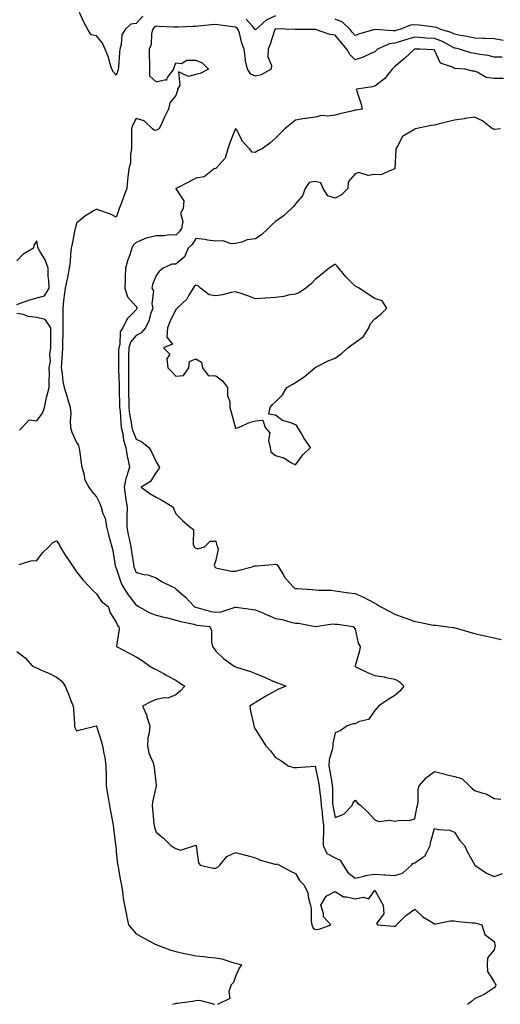
# Model space of a CAD drawing. Units: inches. Extents: x 955283 to 957923, y 7268858 to 7271498.
# Drawn here: x 957319 to 957561, y 7270612 to 7271107 of the extents above; entities that cross this region are included whole.
import ezdxf

# ---------------------------------------------------------------- set-up
doc = ezdxf.new("R2010")
doc.units = ezdxf.units.IN
doc.header["$MEASUREMENT"] = 0
doc.layers.add('Contour_95527268', color=7, linetype='Continuous', true_color=0x58bec6)

msp = doc.modelspace()

# ---------------------------------------------------------------- linework, layer by layer
at = {"layer": 'Contour_95527268'}
for points in [[(957381.41, 7271108.56, 3187), (957378.05, 7271104.81, 3187), (957375.44, 7271104.53, 3187), (957372.57, 7271101.92, 3187), (957370.85, 7271099.12, 3187), (957370.53, 7271094.4, 3187), (957369.78, 7271091.92, 3187), (957369.71, 7271090.26, 3187), (957369.09, 7271082.96, 3187), (957369.04, 7271081.92, 3187), (957368.78, 7271081.19, 3187), (957368.05, 7271078.93, 3187), (957366.58, 7271080.45, 3187), (957365.83, 7271081.92, 3187), (957364.79, 7271085.18, 3187), (957364.13, 7271088, 3187), (957362.49, 7271091.92, 3187), (957361.19, 7271095.06, 3187), (957358.05, 7271098.67, 3187), (957355.4, 7271099.27, 3187), (957353.67, 7271101.92, 3187), (957351.71, 7271105.58, 3187), (957349.48, 7271110.49, 3187)], [(957448.05, 7271108.72, 3187), (957443.39, 7271106.58, 3187), (957438.23, 7271101.92, 3187), (957438.18, 7271101.79, 3187), (957438.05, 7271101.49, 3187), (957437.93, 7271101.8, 3187), (957437.89, 7271101.92, 3187), (957436.46, 7271103.51, 3187), (957433.27, 7271107.14, 3187)], [(957562.47, 7271096.34, 3187), (957558.05, 7271097.24, 3187), (957553.54, 7271097.41, 3187), (957552.59, 7271097.38, 3187), (957548.05, 7271097.54, 3187), (957544.45, 7271098.32, 3187), (957541.07, 7271098.9, 3187), (957538.05, 7271099.51, 3187), (957536.43, 7271100.3, 3187), (957531.1, 7271101.92, 3187), (957529.02, 7271102.89, 3187), (957528.05, 7271103.09, 3187), (957526.76, 7271103.21, 3187), (957520.23, 7271104.1, 3187), (957518.05, 7271104.27, 3187), (957515.98, 7271103.99, 3187), (957510.5, 7271101.92, 3187), (957508.58, 7271101.39, 3187), (957508.05, 7271101.24, 3187), (957507.26, 7271101.13, 3187), (957498.06, 7271101.91, 3187), (957498.03, 7271101.9, 3187), (957490.29, 7271099.68, 3187), (957488.05, 7271098.92, 3187), (957486.66, 7271100.53, 3187), (957485.53, 7271101.92, 3187), (957481.7, 7271105.57, 3187), (957478.05, 7271107.07, 3187)], [(957561.97, 7271088, 3188), (957558.05, 7271087.9, 3188), (957554.9, 7271088.77, 3188), (957550.71, 7271089.26, 3188), (957548.05, 7271089.83, 3188), (957546.26, 7271090.13, 3188), (957540.58, 7271091.92, 3188), (957538.55, 7271092.42, 3188), (957538.05, 7271092.53, 3188), (957536.87, 7271093.1, 3188), (957531.95, 7271095.82, 3188), (957528.05, 7271097.3, 3188), (957523.67, 7271097.54, 3188), (957522.29, 7271097.68, 3188), (957518.05, 7271097.94, 3188), (957513.37, 7271096.6, 3188), (957512.44, 7271096.31, 3188), (957508.05, 7271095.02, 3188), (957505.34, 7271094.63, 3188), (957499.3, 7271091.92, 3188), (957498.67, 7271091.3, 3188), (957498.05, 7271090.72, 3188), (957495.97, 7271089.84, 3188), (957492.06, 7271087.91, 3188), (957488.05, 7271086.57, 3188), (957485.52, 7271089.39, 3188), (957483.95, 7271091.92, 3188), (957481.23, 7271095.1, 3188), (957478.05, 7271099.01, 3188), (957475.42, 7271099.29, 3188), (957468.22, 7271101.92, 3188), (957468.07, 7271101.94, 3188), (957468.03, 7271101.94, 3188), (957459.16, 7271101.92, 3188), (957458.05, 7271101.91, 3188), (957457.92, 7271101.92, 3188), (957448.28, 7271102.15, 3188), (957448.05, 7271102.16, 3188), (957447.88, 7271102.09, 3188), (957447.7, 7271101.92, 3188), (957447.5, 7271101.37, 3188), (957445.39, 7271094.58, 3188), (957444.35, 7271091.92, 3188), (957444.22, 7271088.09, 3188), (957446.11, 7271083.86, 3188), (957445.91, 7271081.92, 3188), (957440.8, 7271079.17, 3188), (957438.05, 7271078.4, 3188), (957435.62, 7271079.49, 3188), (957434, 7271081.92, 3188), (957432.91, 7271086.78, 3188), (957432.93, 7271087.04, 3188), (957432.28, 7271091.92, 3188), (957431.19, 7271095.06, 3188), (957429.92, 7271100.05, 3188), (957429.35, 7271101.92, 3188), (957428.73, 7271102.6, 3188), (957428.05, 7271103.09, 3188), (957426.7, 7271103.27, 3188), (957420.23, 7271104.1, 3188), (957418.05, 7271104.38, 3188), (957415.71, 7271104.26, 3188), (957409.62, 7271103.49, 3188), (957408.05, 7271103.4, 3188), (957406.59, 7271103.38, 3188), (957399.17, 7271103.04, 3188), (957398.05, 7271103.01, 3188), (957396.87, 7271103.1, 3188), (957389.57, 7271103.44, 3188), (957388.05, 7271103.56, 3188), (957387.15, 7271102.82, 3188), (957386.33, 7271101.92, 3188), (957385.77, 7271099.64, 3188), (957385.56, 7271094.41, 3188), (957384.5, 7271091.92, 3188), (957384.56, 7271088.43, 3188), (957384.69, 7271085.28, 3188), (957384.76, 7271081.92, 3188), (957384.77, 7271078.64, 3188), (957388.05, 7271075.62, 3188), (957392.87, 7271076.74, 3188), (957393.51, 7271076.46, 3188), (957393.83, 7271077.7, 3188), (957397.01, 7271081.92, 3188), (957397.2, 7271082.77, 3188), (957398.05, 7271085.07, 3188), (957400.88, 7271084.75, 3188), (957403.46, 7271086.51, 3188), (957408.05, 7271086.43, 3188), (957411.26, 7271085.13, 3188), (957414.39, 7271081.92, 3188), (957410.24, 7271079.73, 3188), (957408.05, 7271079.21, 3188), (957404.32, 7271078.19, 3188), (957399.32, 7271080.65, 3188), (957399.95, 7271073.82, 3188), (957398.77, 7271071.92, 3188), (957398.8, 7271071.17, 3188), (957398.05, 7271068.79, 3188), (957394.92, 7271065.05, 3188), (957394.31, 7271061.92, 3188), (957392.22, 7271057.75, 3188), (957390.89, 7271054.76, 3188), (957389.57, 7271051.92, 3188), (957388.58, 7271051.39, 3188), (957388.05, 7271051.23, 3188), (957387.27, 7271051.14, 3188), (957386.18, 7271051.92, 3188), (957382.03, 7271055.9, 3188), (957378.05, 7271057.13, 3188), (957376.27, 7271053.7, 3188), (957375.69, 7271051.92, 3188), (957375.73, 7271049.6, 3188), (957375.65, 7271044.32, 3188), (957375.7, 7271041.92, 3188), (957375.17, 7271039.04, 3188), (957375.12, 7271034.85, 3188), (957374.32, 7271031.92, 3188), (957373.88, 7271027.75, 3188), (957373.74, 7271026.23, 3188), (957373.28, 7271021.92, 3188), (957371.8, 7271018.17, 3188), (957370.43, 7271014.3, 3188), (957369.54, 7271011.92, 3188), (957369.2, 7271010.77, 3188), (957368.05, 7271007.59, 3188), (957365.15, 7271009.02, 3188), (957358.69, 7271011.28, 3188), (957358.05, 7271011.53, 3188), (957356.99, 7271010.86, 3188), (957352.01, 7271007.96, 3188), (957348.05, 7271004.54, 3188), (957347.53, 7271002.44, 3188), (957347.42, 7271001.92, 3188), (957347.27, 7271001.14, 3188), (957345.85, 7270994.12, 3188), (957345.4, 7270991.92, 3188), (957345.03, 7270988.9, 3188), (957344.8, 7270985.17, 3188), (957344.35, 7270981.92, 3188), (957343.46, 7270977.33, 3188), (957343.34, 7270976.63, 3188), (957342.34, 7270971.92, 3188), (957341.83, 7270968.14, 3188), (957341.59, 7270965.46, 3188), (957341.16, 7270961.92, 3188), (957341.15, 7270958.82, 3188), (957341.16, 7270955.03, 3188), (957341.14, 7270951.92, 3188), (957341.1, 7270948.87, 3188), (957341.01, 7270944.88, 3188), (957340.97, 7270941.92, 3188), (957340.84, 7270939.13, 3188), (957340.54, 7270934.41, 3188), (957340.42, 7270931.92, 3188), (957340.88, 7270929.09, 3188), (957341.17, 7270925.04, 3188), (957341.81, 7270921.92, 3188), (957343.34, 7270917.21, 3188), (957343.57, 7270916.4, 3188), (957344.92, 7270911.92, 3188), (957345.13, 7270909, 3188), (957344.88, 7270905.09, 3188), (957345.05, 7270901.92, 3188), (957345.75, 7270899.62, 3188), (957348.05, 7270894.32, 3188), (957348.98, 7270892.85, 3188), (957349.25, 7270891.92, 3188), (957349.51, 7270890.46, 3188), (957350.32, 7270884.19, 3188), (957350.76, 7270881.92, 3188), (957351.87, 7270878.1, 3188), (957352.02, 7270875.89, 3188), (957354.26, 7270871.92, 3188), (957355.79, 7270869.66, 3188), (957358.05, 7270867.12, 3188), (957359.75, 7270863.62, 3188), (957360.42, 7270861.92, 3188), (957361.34, 7270858.63, 3188), (957362.42, 7270856.29, 3188), (957363.15, 7270851.92, 3188), (957364.1, 7270847.97, 3188), (957365, 7270844.97, 3188), (957365.81, 7270841.92, 3188), (957366.25, 7270840.12, 3188), (957367.51, 7270832.46, 3188), (957367.62, 7270831.92, 3188), (957367.78, 7270831.65, 3188), (957368.05, 7270831.2, 3188), (957370.38, 7270824.25, 3188), (957371.34, 7270821.92, 3188), (957373.94, 7270817.81, 3188), (957378.05, 7270812.66, 3188), (957378.57, 7270812.44, 3188), (957379.28, 7270811.92, 3188), (957384.92, 7270808.8, 3188), (957388.05, 7270807.66, 3188), (957392.59, 7270806.46, 3188), (957393.77, 7270806.2, 3188), (957398.05, 7270805.12, 3188), (957400.48, 7270804.35, 3188), (957406.95, 7270803.02, 3188), (957408.05, 7270802.73, 3188), (957408.71, 7270802.58, 3188), (957415.05, 7270801.92, 3188), (957415.98, 7270799.85, 3188), (957415.98, 7270793.99, 3188), (957416.47, 7270791.92, 3188), (957417.12, 7270790.99, 3188), (957418.05, 7270789.44, 3188), (957421.96, 7270785.83, 3188), (957427.22, 7270781.92, 3188), (957427.86, 7270781.73, 3188), (957428.05, 7270781.66, 3188), (957428.45, 7270781.52, 3188), (957435.46, 7270779.33, 3188), (957438.05, 7270778.34, 3188), (957442.57, 7270776.44, 3188), (957444.32, 7270775.65, 3188), (957448.05, 7270774, 3188), (957449.64, 7270773.51, 3188), (957453.45, 7270771.92, 3188), (957449.61, 7270770.36, 3188), (957448.05, 7270769.6, 3188), (957443.14, 7270766.83, 3188), (957442.68, 7270766.55, 3188), (957438.05, 7270763.73, 3188), (957436.92, 7270763.05, 3188), (957435.15, 7270761.92, 3188), (957435.54, 7270759.41, 3188), (957436.96, 7270753.01, 3188), (957437.15, 7270751.92, 3188), (957437.41, 7270751.28, 3188), (957438.05, 7270750.15, 3188), (957441.24, 7270745.11, 3188), (957443.25, 7270741.92, 3188), (957445.5, 7270739.37, 3188), (957448.05, 7270736.13, 3188), (957450.7, 7270734.57, 3188), (957454.42, 7270731.92, 3188), (957457.24, 7270731.11, 3188), (957458.05, 7270731.09, 3188), (957458.84, 7270731.13, 3188), (957467.82, 7270731.69, 3188), (957468.05, 7270731.7, 3188), (957469.72, 7270723.59, 3188), (957470.02, 7270721.92, 3188), (957470.19, 7270719.78, 3188), (957470.87, 7270714.74, 3188), (957471.06, 7270711.92, 3188), (957471.52, 7270708.45, 3188), (957471.72, 7270705.59, 3188), (957472.28, 7270701.92, 3188), (957472.23, 7270697.74, 3188), (957472.04, 7270695.91, 3188), (957472.01, 7270691.92, 3188), (957473.95, 7270687.82, 3188), (957478.05, 7270685.69, 3188), (957480.63, 7270684.5, 3188), (957482.08, 7270681.92, 3188), (957484.42, 7270678.29, 3188), (957488.05, 7270675.38, 3188), (957492.65, 7270676.52, 3188), (957493.21, 7270676.76, 3188), (957498.05, 7270677.49, 3188), (957502.79, 7270677.18, 3188), (957503.33, 7270677.2, 3188), (957508.05, 7270676.81, 3188), (957511.96, 7270678.01, 3188), (957516.46, 7270681.92, 3188), (957517.14, 7270682.83, 3188), (957518.05, 7270683.11, 3188), (957522.11, 7270685.98, 3188), (957523.36, 7270686.61, 3188), (957523.56, 7270687.43, 3188), (957525.87, 7270691.92, 3188), (957526.11, 7270693.86, 3188), (957528.05, 7270700.44, 3188), (957530.01, 7270699.96, 3188), (957535.62, 7270699.49, 3188), (957538.05, 7270698.55, 3188), (957540.64, 7270694.51, 3188), (957543.07, 7270691.92, 3188), (957544.56, 7270688.43, 3188), (957548.05, 7270682.31, 3188), (957548.18, 7270682.05, 3188), (957548.3, 7270681.92, 3188), (957554.15, 7270678.02, 3188), (957558.05, 7270676.36, 3188), (957562.1, 7270677.87, 3188)], [(957562.69, 7271077.28, 3189), (957558.05, 7271077.21, 3189), (957553.89, 7271077.76, 3189), (957549.49, 7271080.48, 3189), (957548.05, 7271080.96, 3189), (957547.09, 7271080.96, 3189), (957543.28, 7271081.92, 3189), (957538.38, 7271082.25, 3189), (957538.05, 7271082.32, 3189), (957537.08, 7271082.89, 3189), (957531.08, 7271084.95, 3189), (957528.05, 7271091.46, 3189), (957527.77, 7271091.64, 3189), (957520.67, 7271091.92, 3189), (957518.07, 7271091.94, 3189), (957518.05, 7271091.95, 3189), (957518.03, 7271091.94, 3189), (957517.97, 7271091.92, 3189), (957512.76, 7271087.21, 3189), (957508.05, 7271083.23, 3189), (957507.39, 7271082.58, 3189), (957506.69, 7271081.92, 3189), (957502.84, 7271077.13, 3189), (957498.05, 7271073.38, 3189), (957496.87, 7271073.1, 3189), (957488.8, 7271071.92, 3189), (957489.03, 7271070.94, 3189), (957491, 7271064.87, 3189), (957491.56, 7271061.92, 3189), (957488.68, 7271061.29, 3189), (957488.05, 7271061.29, 3189), (957487.18, 7271061.05, 3189), (957480.47, 7271059.5, 3189), (957478.05, 7271058.81, 3189), (957474.45, 7271058.32, 3189), (957471.25, 7271058.72, 3189), (957468.05, 7271057.88, 3189), (957463.32, 7271057.19, 3189), (957462.84, 7271057.13, 3189), (957458.05, 7271056.39, 3189), (957455.65, 7271054.32, 3189), (957452.85, 7271051.92, 3189), (957450.37, 7271049.6, 3189), (957448.05, 7271047.23, 3189), (957445.2, 7271044.77, 3189), (957441.41, 7271041.92, 3189), (957439.07, 7271040.9, 3189), (957438.05, 7271040.03, 3189), (957436.35, 7271040.22, 3189), (957435.05, 7271041.92, 3189), (957431.6, 7271045.47, 3189), (957428.43, 7271051.54, 3189), (957428.2, 7271051.92, 3189), (957428.17, 7271052.04, 3189), (957428.05, 7271052.17, 3189), (957427.94, 7271052.03, 3189), (957427.89, 7271051.92, 3189), (957427.82, 7271051.69, 3189), (957425.06, 7271044.91, 3189), (957424.11, 7271041.92, 3189), (957422.76, 7271037.21, 3189), (957418.05, 7271032.07, 3189), (957417.95, 7271032.02, 3189), (957417.2, 7271031.92, 3189), (957412.18, 7271027.79, 3189), (957408.05, 7271027.15, 3189), (957404.6, 7271025.37, 3189), (957398.17, 7271022.04, 3189), (957398.05, 7271021.98, 3189), (957398.04, 7271021.93, 3189), (957398.04, 7271021.91, 3189), (957398.05, 7271021.88, 3189), (957401.96, 7271015.83, 3189), (957401.67, 7271011.92, 3189), (957400.4, 7271009.57, 3189), (957401.45, 7271005.32, 3189), (957400.85, 7271001.92, 3189), (957399.73, 7271000.24, 3189), (957398.05, 7270998.6, 3189), (957394.77, 7270998.64, 3189), (957391.81, 7270998.16, 3189), (957388.05, 7270998.19, 3189), (957383.12, 7270996.99, 3189), (957382.99, 7270996.98, 3189), (957378.05, 7270994.89, 3189), (957376.53, 7270993.44, 3189), (957375.82, 7270991.92, 3189), (957374.81, 7270988.68, 3189), (957373.87, 7270986.1, 3189), (957372.74, 7270981.92, 3189), (957372.59, 7270977.38, 3189), (957372.58, 7270976.45, 3189), (957372.42, 7270971.92, 3189), (957373.61, 7270967.48, 3189), (957378.05, 7270962.64, 3189), (957378.37, 7270962.24, 3189), (957378.45, 7270961.92, 3189), (957378.34, 7270961.63, 3189), (957378.05, 7270961.08, 3189), (957373.46, 7270956.51, 3189), (957371.39, 7270951.92, 3189), (957369.96, 7270950.01, 3189), (957369.79, 7270943.66, 3189), (957369.25, 7270941.92, 3189), (957369.24, 7270940.73, 3189), (957369.09, 7270932.96, 3189), (957369.08, 7270931.92, 3189), (957369.09, 7270930.88, 3189), (957369.48, 7270923.35, 3189), (957369.48, 7270921.92, 3189), (957369.51, 7270920.46, 3189), (957369.66, 7270913.53, 3189), (957369.7, 7270911.92, 3189), (957369.92, 7270910.05, 3189), (957370.25, 7270904.12, 3189), (957370.54, 7270901.92, 3189), (957371.32, 7270898.65, 3189), (957371.71, 7270895.58, 3189), (957372.88, 7270891.92, 3189), (957373.53, 7270887.4, 3189), (957373.88, 7270886.09, 3189), (957374.63, 7270881.92, 3189), (957373.15, 7270877.02, 3189), (957373.09, 7270876.88, 3189), (957372.01, 7270871.92, 3189), (957372.67, 7270867.3, 3189), (957372.73, 7270866.6, 3189), (957373.48, 7270861.92, 3189), (957373.39, 7270857.26, 3189), (957373.38, 7270856.59, 3189), (957373.29, 7270851.92, 3189), (957374.04, 7270847.91, 3189), (957374.75, 7270845.22, 3189), (957375.44, 7270841.92, 3189), (957375.71, 7270839.58, 3189), (957376.69, 7270833.28, 3189), (957376.86, 7270831.92, 3189), (957377.18, 7270831.05, 3189), (957378.05, 7270829.09, 3189), (957381.89, 7270828.08, 3189), (957383.91, 7270827.78, 3189), (957388.05, 7270826.3, 3189), (957390.72, 7270824.59, 3189), (957395.93, 7270821.92, 3189), (957397.4, 7270821.27, 3189), (957398.05, 7270820.89, 3189), (957402.82, 7270816.69, 3189), (957407.13, 7270811.92, 3189), (957407.8, 7270811.67, 3189), (957408.05, 7270811.6, 3189), (957408.45, 7270811.52, 3189), (957415.64, 7270809.51, 3189), (957418.05, 7270809.08, 3189), (957420.74, 7270809.23, 3189), (957427.77, 7270811.64, 3189), (957428.05, 7270811.67, 3189), (957428.34, 7270811.63, 3189), (957436.63, 7270810.5, 3189), (957438.05, 7270810.29, 3189), (957440.91, 7270809.06, 3189), (957443.89, 7270807.76, 3189), (957448.05, 7270806, 3189), (957451.48, 7270805.35, 3189), (957455.86, 7270804.11, 3189), (957458.05, 7270803.62, 3189), (957459.63, 7270803.5, 3189), (957467.99, 7270801.98, 3189), (957468.05, 7270801.97, 3189), (957468.1, 7270801.97, 3189), (957476.78, 7270803.19, 3189), (957478.05, 7270803.15, 3189), (957479.18, 7270803.05, 3189), (957487.04, 7270801.92, 3189), (957487.49, 7270801.36, 3189), (957488.05, 7270800.57, 3189), (957489.64, 7270793.51, 3189), (957490.65, 7270791.92, 3189), (957490.34, 7270789.63, 3189), (957488.05, 7270782.1, 3189), (957487.99, 7270781.98, 3189), (957487.97, 7270781.92, 3189), (957488.03, 7270781.9, 3189), (957488.11, 7270781.86, 3189), (957494.73, 7270778.6, 3189), (957498.05, 7270777.29, 3189), (957502.76, 7270776.63, 3189), (957503.67, 7270776.3, 3189), (957508.05, 7270775.38, 3189), (957510.32, 7270774.19, 3189), (957512.62, 7270771.92, 3189), (957510.54, 7270769.43, 3189), (957508.05, 7270767.31, 3189), (957504.74, 7270765.23, 3189), (957499.89, 7270761.92, 3189), (957499.05, 7270760.92, 3189), (957498.05, 7270759.64, 3189), (957494.87, 7270755.1, 3189), (957490.23, 7270754.1, 3189), (957488.05, 7270753.05, 3189), (957487.04, 7270752.93, 3189), (957484.11, 7270751.92, 3189), (957480.53, 7270749.44, 3189), (957478.05, 7270748.44, 3189), (957476.82, 7270743.15, 3189), (957476.86, 7270741.92, 3189), (957476.72, 7270740.59, 3189), (957475.1, 7270734.87, 3189), (957474.92, 7270731.92, 3189), (957475.41, 7270729.28, 3189), (957476.31, 7270723.66, 3189), (957476.62, 7270721.92, 3189), (957476.72, 7270720.59, 3189), (957476.79, 7270713.18, 3189), (957476.88, 7270711.92, 3189), (957477.01, 7270710.88, 3189), (957478.05, 7270705.9, 3189), (957482.35, 7270707.62, 3189), (957486.59, 7270711.92, 3189), (957486.94, 7270713.03, 3189), (957488.05, 7270714.56, 3189), (957489.25, 7270713.12, 3189), (957490.99, 7270711.92, 3189), (957494.62, 7270708.49, 3189), (957498.05, 7270704.84, 3189), (957499.99, 7270703.86, 3189), (957505.34, 7270704.63, 3189), (957508.05, 7270704.09, 3189), (957510.72, 7270704.59, 3189), (957515.51, 7270704.46, 3189), (957518.05, 7270705.29, 3189), (957519.14, 7270710.83, 3189), (957519.43, 7270711.92, 3189), (957519.8, 7270713.67, 3189), (957519.73, 7270720.24, 3189), (957520.35, 7270721.92, 3189), (957523.9, 7270726.07, 3189), (957528.05, 7270729.03, 3189), (957531.95, 7270728.02, 3189), (957533.67, 7270727.54, 3189), (957538.05, 7270726.48, 3189), (957541.73, 7270725.6, 3189), (957545.55, 7270721.92, 3189), (957546.82, 7270720.69, 3189), (957548.05, 7270719.52, 3189), (957551.71, 7270718.26, 3189), (957554.01, 7270717.88, 3189), (957558.05, 7270715.46, 3189), (957561.29, 7270715.16, 3189)], [(957561.25, 7271051.92, 3190), (957558.3, 7271051.67, 3190), (957558.05, 7271051.62, 3190), (957557.87, 7271051.74, 3190), (957557.23, 7271051.92, 3190), (957552.1, 7271055.97, 3190), (957548.05, 7271057.88, 3190), (957543.2, 7271057.07, 3190), (957542.95, 7271057.02, 3190), (957538.05, 7271056.24, 3190), (957534.53, 7271055.44, 3190), (957530.52, 7271054.39, 3190), (957528.05, 7271053.8, 3190), (957526.26, 7271053.71, 3190), (957518.43, 7271051.92, 3190), (957518.15, 7271051.82, 3190), (957518.05, 7271051.78, 3190), (957517.57, 7271051.44, 3190), (957511.91, 7271048.06, 3190), (957509.39, 7271043.26, 3190), (957508.5, 7271041.92, 3190), (957508.52, 7271041.45, 3190), (957508.12, 7271031.99, 3190), (957508.12, 7271031.92, 3190), (957508.05, 7271031.83, 3190), (957507.97, 7271031.84, 3190), (957501.07, 7271028.9, 3190), (957498.05, 7271029.01, 3190), (957494.72, 7271028.59, 3190), (957489.89, 7271030.08, 3190), (957488.05, 7271029.41, 3190), (957484.59, 7271025.38, 3190), (957484.44, 7271021.92, 3190), (957481.24, 7271018.73, 3190), (957478.05, 7271017.08, 3190), (957474.39, 7271018.26, 3190), (957472.03, 7271021.92, 3190), (957470.93, 7271024.8, 3190), (957468.05, 7271025.44, 3190), (957465.02, 7271024.95, 3190), (957462.93, 7271021.92, 3190), (957461.66, 7271018.31, 3190), (957458.05, 7271014.35, 3190), (957457.07, 7271012.9, 3190), (957456.14, 7271011.92, 3190), (957451.94, 7271008.03, 3190), (957448.05, 7271005.36, 3190), (957446.23, 7271003.74, 3190), (957444.41, 7271001.92, 3190), (957441.15, 7270998.82, 3190), (957438.05, 7270996.63, 3190), (957433.79, 7270996.18, 3190), (957431.12, 7270994.99, 3190), (957428.05, 7270994.38, 3190), (957425.8, 7270994.17, 3190), (957421.73, 7270995.6, 3190), (957418.05, 7270995.46, 3190), (957413.9, 7270996.07, 3190), (957412.47, 7270996.34, 3190), (957408.05, 7270996.93, 3190), (957406.18, 7270993.79, 3190), (957404.25, 7270991.92, 3190), (957402.28, 7270987.69, 3190), (957398.05, 7270983.93, 3190), (957395.98, 7270983.99, 3190), (957391.57, 7270981.92, 3190), (957389.64, 7270980.33, 3190), (957388.05, 7270978.25, 3190), (957386.3, 7270973.67, 3190), (957385.88, 7270971.92, 3190), (957386.75, 7270970.62, 3190), (957385.91, 7270964.06, 3190), (957386.41, 7270961.92, 3190), (957385.49, 7270959.36, 3190), (957384.45, 7270955.52, 3190), (957382.75, 7270951.92, 3190), (957380.55, 7270949.42, 3190), (957378.05, 7270948.15, 3190), (957375.19, 7270944.78, 3190), (957374.3, 7270941.92, 3190), (957374.26, 7270938.13, 3190), (957374.25, 7270935.72, 3190), (957374.2, 7270931.92, 3190), (957374.22, 7270928.09, 3190), (957374.12, 7270925.85, 3190), (957374.14, 7270921.92, 3190), (957374.23, 7270918.1, 3190), (957374.3, 7270915.67, 3190), (957374.39, 7270911.92, 3190), (957374.76, 7270908.63, 3190), (957375.55, 7270904.42, 3190), (957375.87, 7270901.92, 3190), (957376.29, 7270900.16, 3190), (957378.05, 7270895.98, 3190), (957380.87, 7270894.74, 3190), (957384.33, 7270891.92, 3190), (957385.78, 7270889.65, 3190), (957388.05, 7270884.6, 3190), (957389.09, 7270882.96, 3190), (957389.73, 7270881.92, 3190), (957389.22, 7270880.75, 3190), (957388.05, 7270879.47, 3190), (957385.2, 7270874.77, 3190), (957380.59, 7270871.92, 3190), (957384.92, 7270868.79, 3190), (957388.05, 7270866.87, 3190), (957391.29, 7270865.16, 3190), (957396.67, 7270861.92, 3190), (957397.01, 7270860.88, 3190), (957398.05, 7270858.59, 3190), (957401.33, 7270855.2, 3190), (957404.94, 7270851.92, 3190), (957406.8, 7270850.67, 3190), (957406.65, 7270843.32, 3190), (957407.16, 7270841.92, 3190), (957407.62, 7270841.49, 3190), (957408.05, 7270841.31, 3190), (957409.09, 7270840.88, 3190), (957412.41, 7270841.92, 3190), (957415.2, 7270844.77, 3190), (957418.05, 7270844.73, 3190), (957418.65, 7270842.52, 3190), (957418.86, 7270841.92, 3190), (957419.19, 7270840.78, 3190), (957418.05, 7270835.28, 3190), (957417.32, 7270832.65, 3190), (957417.65, 7270831.92, 3190), (957417.79, 7270831.66, 3190), (957418.05, 7270831.32, 3190), (957418.68, 7270831.29, 3190), (957425.88, 7270829.75, 3190), (957428.05, 7270829.66, 3190), (957429.76, 7270830.21, 3190), (957436.27, 7270831.92, 3190), (957437.65, 7270832.32, 3190), (957438.05, 7270832.34, 3190), (957438.49, 7270832.36, 3190), (957446.85, 7270833.12, 3190), (957448.05, 7270833.18, 3190), (957448.97, 7270832.84, 3190), (957449.56, 7270831.92, 3190), (957451.96, 7270828.01, 3190), (957452.73, 7270826.6, 3190), (957456.78, 7270821.92, 3190), (957457.42, 7270821.3, 3190), (957458.05, 7270821.02, 3190), (957458.97, 7270821, 3190), (957466.56, 7270820.43, 3190), (957468.05, 7270820.4, 3190), (957469.82, 7270820.15, 3190), (957476.24, 7270820.11, 3190), (957478.05, 7270819.77, 3190), (957480.46, 7270819.51, 3190), (957484.98, 7270818.85, 3190), (957488.05, 7270818.55, 3190), (957492.66, 7270816.53, 3190), (957494.42, 7270815.55, 3190), (957498.05, 7270813.69, 3190), (957499.16, 7270813.03, 3190), (957500.77, 7270811.92, 3190), (957505.61, 7270809.48, 3190), (957508.05, 7270808.18, 3190), (957512.55, 7270806.42, 3190), (957514.09, 7270805.88, 3190), (957518.05, 7270804.4, 3190), (957520.22, 7270804.09, 3190), (957527.37, 7270802.6, 3190), (957528.05, 7270802.5, 3190), (957528.62, 7270802.49, 3190), (957533.42, 7270801.92, 3190), (957537.55, 7270801.42, 3190), (957538.05, 7270801.3, 3190), (957538.93, 7270801.04, 3190), (957545.34, 7270799.21, 3190), (957548.05, 7270798.38, 3190), (957552.51, 7270797.46, 3190), (957553.42, 7270797.29, 3190), (957558.05, 7270796.29, 3190), (957561.53, 7270795.4, 3190)], [(957318.05, 7270963.76, 3188), (957320.8, 7270964.67, 3188), (957324.06, 7270965.91, 3188), (957328.05, 7270967.08, 3188), (957331.93, 7270968.04, 3188), (957334.25, 7270971.92, 3188), (957334.18, 7270975.79, 3188), (957333.81, 7270977.68, 3188), (957333.77, 7270981.92, 3188), (957332.33, 7270986.2, 3188), (957329.55, 7270990.42, 3188), (957328.72, 7270991.92, 3188), (957328.61, 7270992.48, 3188), (957328.05, 7270995.71, 3188), (957326.52, 7270993.45, 3188), (957326.44, 7270991.92, 3188), (957321.15, 7270988.82, 3188), (957318.05, 7270985.66, 3188)], [(957319.47, 7270900.5, 3188), (957320.72, 7270901.92, 3188), (957324.27, 7270905.7, 3188), (957328.05, 7270905.25, 3188), (957330.89, 7270909.08, 3188), (957332.01, 7270911.92, 3188), (957333.03, 7270916.9, 3188), (957333.03, 7270916.94, 3188), (957334.3, 7270921.92, 3188), (957334.23, 7270925.74, 3188), (957334.46, 7270928.33, 3188), (957334.38, 7270931.92, 3188), (957334.94, 7270935.03, 3188), (957334.67, 7270938.54, 3188), (957335.07, 7270941.92, 3188), (957335.15, 7270944.82, 3188), (957335.06, 7270948.93, 3188), (957335.14, 7270951.92, 3188), (957332.29, 7270956.16, 3188), (957328.05, 7270957.18, 3188), (957323.73, 7270957.6, 3188), (957321.34, 7270958.63, 3188), (957318.05, 7270959.22, 3188)], [(957319.22, 7270833.09, 3187), (957325.09, 7270834.88, 3187), (957328.05, 7270835.09, 3187), (957331, 7270838.97, 3187), (957334.08, 7270841.92, 3187), (957335.99, 7270843.98, 3187), (957338.05, 7270844.94, 3187), (957339.26, 7270843.13, 3187), (957339.89, 7270841.92, 3187), (957342.72, 7270837.25, 3187), (957342.96, 7270836.83, 3187), (957346.3, 7270831.92, 3187), (957346.97, 7270830.84, 3187), (957348.05, 7270829.36, 3187), (957351.34, 7270825.21, 3187), (957354.44, 7270821.92, 3187), (957356.19, 7270820.06, 3187), (957358.05, 7270818.33, 3187), (957360.66, 7270814.53, 3187), (957363.89, 7270811.92, 3187), (957364.97, 7270808.84, 3187), (957368.05, 7270804.13, 3187), (957368.6, 7270802.47, 3187), (957369.35, 7270801.92, 3187), (957369.48, 7270800.49, 3187), (957368.09, 7270791.96, 3187), (957368.09, 7270791.92, 3187), (957374.58, 7270788.45, 3187), (957378.05, 7270786.63, 3187), (957380.97, 7270784.84, 3187), (957384.92, 7270781.92, 3187), (957386.94, 7270780.81, 3187), (957388.05, 7270780.23, 3187), (957391.7, 7270778.27, 3187), (957393.45, 7270777.32, 3187), (957398.05, 7270774.86, 3187), (957399.79, 7270773.66, 3187), (957402.58, 7270771.92, 3187), (957400.36, 7270769.61, 3187), (957398.05, 7270767.51, 3187), (957394, 7270765.97, 3187), (957392.17, 7270766.04, 3187), (957388.05, 7270765.19, 3187), (957385.76, 7270764.21, 3187), (957381.15, 7270761.92, 3187), (957383.34, 7270757.21, 3187), (957383.46, 7270756.51, 3187), (957384.87, 7270751.92, 3187), (957384.62, 7270748.49, 3187), (957383.94, 7270746.03, 3187), (957383.74, 7270741.92, 3187), (957384.46, 7270738.33, 3187), (957386.56, 7270733.41, 3187), (957387, 7270731.92, 3187), (957387.11, 7270730.98, 3187), (957388.05, 7270722.14, 3187), (957388.07, 7270721.94, 3187), (957388.06, 7270721.91, 3187), (957388.05, 7270721.82, 3187), (957386.27, 7270713.7, 3187), (957386.11, 7270711.92, 3187), (957386.32, 7270710.19, 3187), (957386.88, 7270703.09, 3187), (957387.01, 7270701.92, 3187), (957387.19, 7270701.06, 3187), (957388.05, 7270698.52, 3187), (957391.72, 7270695.59, 3187), (957395.42, 7270691.92, 3187), (957397.02, 7270690.89, 3187), (957398.05, 7270690.28, 3187), (957400.37, 7270689.6, 3187), (957407.6, 7270691.92, 3187), (957407.97, 7270692, 3187), (957408.05, 7270692, 3187), (957408.1, 7270691.97, 3187), (957408.17, 7270691.92, 3187), (957408.24, 7270691.73, 3187), (957409.34, 7270683.21, 3187), (957410.17, 7270681.92, 3187), (957416.68, 7270680.55, 3187), (957418.05, 7270680.55, 3187), (957419.02, 7270680.95, 3187), (957420.16, 7270681.92, 3187), (957423.58, 7270686.39, 3187), (957428.05, 7270688.28, 3187), (957432.94, 7270687.03, 3187), (957433.12, 7270686.99, 3187), (957438.05, 7270685.65, 3187), (957440.59, 7270684.46, 3187), (957447.32, 7270682.65, 3187), (957448.05, 7270682.39, 3187), (957448.7, 7270682.57, 3187), (957450.04, 7270681.92, 3187), (957455.29, 7270679.16, 3187), (957458.05, 7270677.74, 3187), (957460.27, 7270674.14, 3187), (957462.47, 7270671.92, 3187), (957464.26, 7270668.13, 3187), (957464.71, 7270665.26, 3187), (957465.73, 7270661.92, 3187), (957466.04, 7270659.91, 3187), (957466.08, 7270653.89, 3187), (957466.31, 7270651.92, 3187), (957466.85, 7270650.72, 3187), (957468.05, 7270649.72, 3187), (957470.09, 7270649.88, 3187), (957475.89, 7270651.92, 3187), (957472.19, 7270656.06, 3187), (957472.22, 7270657.75, 3187), (957470.9, 7270661.92, 3187), (957473.59, 7270666.38, 3187), (957478.05, 7270668.79, 3187), (957482.22, 7270666.09, 3187), (957483.82, 7270666.15, 3187), (957488.05, 7270665.02, 3187), (957492.07, 7270665.94, 3187), (957494.98, 7270664.99, 3187), (957498.05, 7270669.46, 3187), (957500.64, 7270664.51, 3187), (957502.27, 7270661.92, 3187), (957502.5, 7270657.47, 3187), (957498.81, 7270652.68, 3187), (957499.42, 7270651.92, 3187), (957507.48, 7270651.35, 3187), (957508.05, 7270651.38, 3187), (957508.6, 7270651.37, 3187), (957508.92, 7270651.92, 3187), (957513.41, 7270656.56, 3187), (957518.05, 7270659.8, 3187), (957522.19, 7270656.06, 3187), (957526.21, 7270653.76, 3187), (957528.05, 7270652.58, 3187), (957528.69, 7270652.56, 3187), (957535.95, 7270654.02, 3187), (957538.05, 7270653.97, 3187), (957539.84, 7270653.71, 3187), (957546.89, 7270653.08, 3187), (957548.05, 7270652.93, 3187), (957548.98, 7270652.85, 3187), (957551.72, 7270651.92, 3187), (957553.34, 7270647.21, 3187), (957558.05, 7270643.7, 3187), (957558.35, 7270642.22, 3187), (957558.35, 7270641.92, 3187), (957558.43, 7270641.54, 3187), (957558.05, 7270639.42, 3187), (957554.62, 7270635.35, 3187), (957554.48, 7270631.92, 3187), (957554.71, 7270628.58, 3187), (957558.05, 7270623.3, 3187), (957558.44, 7270622.31, 3187), (957558.8, 7270621.92, 3187), (957558.72, 7270621.25, 3187), (957558.05, 7270620.33, 3187), (957553.53, 7270617.4, 3187), (957552.97, 7270617, 3187), (957548.05, 7270614.84, 3187), (957546.57, 7270613.4, 3187), (957544.58, 7270611.92, 3187)], [(957318.05, 7270789.26, 3186), (957322.22, 7270786.09, 3186), (957325.98, 7270781.92, 3186), (957327.44, 7270781.31, 3186), (957328.05, 7270781.05, 3186), (957329.64, 7270780.33, 3186), (957334.49, 7270778.36, 3186), (957338.05, 7270776.43, 3186), (957340.64, 7270774.51, 3186), (957342.42, 7270771.92, 3186), (957344.02, 7270767.89, 3186), (957345.28, 7270764.69, 3186), (957346.37, 7270761.92, 3186), (957346.56, 7270760.43, 3186), (957346.98, 7270752.99, 3186), (957347.09, 7270751.92, 3186), (957347.2, 7270751.07, 3186), (957348.05, 7270749.4, 3186), (957349.92, 7270750.05, 3186), (957357.86, 7270751.92, 3186), (957358, 7270751.97, 3186), (957358.05, 7270751.96, 3186), (957358.06, 7270751.92, 3186), (957358.07, 7270751.9, 3186), (957360.52, 7270744.39, 3186), (957361.19, 7270741.92, 3186), (957361.81, 7270738.16, 3186), (957362.22, 7270736.09, 3186), (957362.84, 7270731.92, 3186), (957362.94, 7270727.03, 3186), (957362.88, 7270726.75, 3186), (957363.02, 7270721.92, 3186), (957363.71, 7270717.58, 3186), (957364.03, 7270715.94, 3186), (957364.7, 7270711.92, 3186), (957365.2, 7270709.07, 3186), (957366.11, 7270703.86, 3186), (957366.45, 7270701.92, 3186), (957366.65, 7270700.52, 3186), (957367.69, 7270692.28, 3186), (957367.75, 7270691.92, 3186), (957367.78, 7270691.65, 3186), (957368.05, 7270688.72, 3186), (957368.67, 7270682.54, 3186), (957368.78, 7270681.92, 3186), (957368.98, 7270680.99, 3186), (957370.17, 7270674.04, 3186), (957370.67, 7270671.92, 3186), (957371.16, 7270668.81, 3186), (957371.52, 7270665.39, 3186), (957372.14, 7270661.92, 3186), (957373.15, 7270657.02, 3186), (957373.21, 7270656.76, 3186), (957374.21, 7270651.92, 3186), (957375.96, 7270649.83, 3186), (957378.05, 7270647.51, 3186), (957381.68, 7270645.55, 3186), (957387.65, 7270642.32, 3186), (957388.05, 7270642.11, 3186), (957388.17, 7270642.04, 3186), (957388.39, 7270641.92, 3186), (957395.48, 7270639.35, 3186), (957398.05, 7270638.6, 3186), (957402.3, 7270637.67, 3186), (957403.53, 7270637.4, 3186), (957408.05, 7270636.43, 3186), (957412.14, 7270636.01, 3186), (957414.15, 7270635.82, 3186), (957418.05, 7270635.43, 3186), (957421.09, 7270634.96, 3186), (957427.07, 7270632.9, 3186), (957428.05, 7270632.68, 3186), (957428.67, 7270632.55, 3186), (957430.96, 7270631.92, 3186), (957429.79, 7270630.18, 3186), (957428.05, 7270625.99, 3186), (957426.9, 7270623.07, 3186), (957425.85, 7270621.92, 3186), (957424.66, 7270618.53, 3186), (957425.05, 7270614.92, 3186), (957418.92, 7270611.92, 3186)], [(957417.59, 7270611.92, 3186), (957410.05, 7270613.92, 3186), (957408.05, 7270613.77, 3186), (957406.42, 7270613.55, 3186), (957398.67, 7270612.54, 3186), (957398.05, 7270612.46, 3186), (957397.66, 7270612.31, 3186), (957396.38, 7270611.92, 3186)]]:
    msp.add_polyline3d(points, dxfattribs=at)
msp.add_polyline3d([(957458.05, 7270883.1, 3191), (957461.88, 7270888.09, 3191), (957465.61, 7270891.92, 3191), (957462.53, 7270896.4, 3191), (957461.07, 7270898.9, 3191), (957459.22, 7270901.92, 3191), (957458.79, 7270902.66, 3191), (957458.05, 7270903.2, 3191), (957455.78, 7270904.19, 3191), (957451.56, 7270905.43, 3191), (957448.05, 7270908.08, 3191), (957444.74, 7270908.61, 3191), (957445.46, 7270911.92, 3191), (957446.6, 7270913.37, 3191), (957448.05, 7270914.74, 3191), (957451.59, 7270918.38, 3191), (957453.83, 7270921.92, 3191), (957456.51, 7270923.46, 3191), (957458.05, 7270924.58, 3191), (957462.55, 7270927.42, 3191), (957467.83, 7270931.92, 3191), (957467.97, 7270932, 3191), (957468.05, 7270932.04, 3191), (957468.27, 7270932.14, 3191), (957474.54, 7270935.43, 3191), (957478.05, 7270936.77, 3191), (957481.09, 7270938.88, 3191), (957484.44, 7270941.92, 3191), (957486.52, 7270943.45, 3191), (957488.05, 7270944.63, 3191), (957492.31, 7270947.66, 3191), (957494.92, 7270951.92, 3191), (957495.87, 7270954.1, 3191), (957498.05, 7270956.49, 3191), (957501.08, 7270958.89, 3191), (957504.09, 7270961.92, 3191), (957501.64, 7270965.51, 3191), (957498.05, 7270966.68, 3191), (957494.88, 7270968.75, 3191), (957490.06, 7270971.92, 3191), (957488.78, 7270972.65, 3191), (957488.05, 7270972.88, 3191), (957483.6, 7270977.47, 3191), (957479.95, 7270981.92, 3191), (957479.11, 7270982.98, 3191), (957478.05, 7270984.03, 3191), (957476.86, 7270983.11, 3191), (957475.1, 7270981.92, 3191), (957471.25, 7270978.72, 3191), (957468.05, 7270976.24, 3191), (957465.92, 7270974.05, 3191), (957463.33, 7270971.92, 3191), (957460.2, 7270969.77, 3191), (957458.05, 7270968.83, 3191), (957454.44, 7270968.31, 3191), (957452.34, 7270967.63, 3191), (957448.05, 7270967.21, 3191), (957443.17, 7270966.8, 3191), (957442.96, 7270966.83, 3191), (957438.05, 7270966.55, 3191), (957434.25, 7270968.12, 3191), (957430.81, 7270969.16, 3191), (957428.05, 7270970.12, 3191), (957425.85, 7270969.72, 3191), (957421.48, 7270968.49, 3191), (957418.05, 7270967.99, 3191), (957414.72, 7270968.59, 3191), (957410.45, 7270971.92, 3191), (957409.18, 7270973.05, 3191), (957408.05, 7270973.38, 3191), (957407.19, 7270972.78, 3191), (957406.64, 7270971.92, 3191), (957404.55, 7270968.42, 3191), (957403.58, 7270966.39, 3191), (957398.68, 7270961.92, 3191), (957398.4, 7270961.57, 3191), (957398.05, 7270961.23, 3191), (957395.04, 7270954.93, 3191), (957393.83, 7270951.92, 3191), (957393.45, 7270947.32, 3191), (957396.23, 7270943.74, 3191), (957391.7, 7270941.92, 3191), (957394.95, 7270938.82, 3191), (957393.52, 7270936.45, 3191), (957394.03, 7270931.92, 3191), (957396.01, 7270929.88, 3191), (957398.05, 7270927.7, 3191), (957401.88, 7270928.09, 3191), (957404.49, 7270931.92, 3191), (957404.9, 7270935.07, 3191), (957408.05, 7270936.35, 3191), (957410.87, 7270934.74, 3191), (957411.32, 7270931.92, 3191), (957414.23, 7270928.1, 3191), (957418.05, 7270927.9, 3191), (957421.46, 7270925.33, 3191), (957423.87, 7270921.92, 3191), (957423.94, 7270917.81, 3191), (957425.06, 7270914.91, 3191), (957425.16, 7270911.92, 3191), (957425.75, 7270909.62, 3191), (957427.74, 7270902.23, 3191), (957427.83, 7270901.92, 3191), (957427.93, 7270901.8, 3191), (957428.05, 7270901.44, 3191), (957428.38, 7270901.59, 3191), (957429.54, 7270901.92, 3191), (957435.36, 7270904.61, 3191), (957438.05, 7270905.28, 3191), (957441.75, 7270905.62, 3191), (957442.8, 7270901.92, 3191), (957445.26, 7270899.13, 3191), (957444.55, 7270895.42, 3191), (957445.4, 7270891.92, 3191), (957445.79, 7270889.66, 3191), (957448.05, 7270887.77, 3191), (957452.62, 7270886.49, 3191), (957455.43, 7270884.54, 3191)], close=True, dxfattribs=at)

doc.saveas('drawing.dxf')
